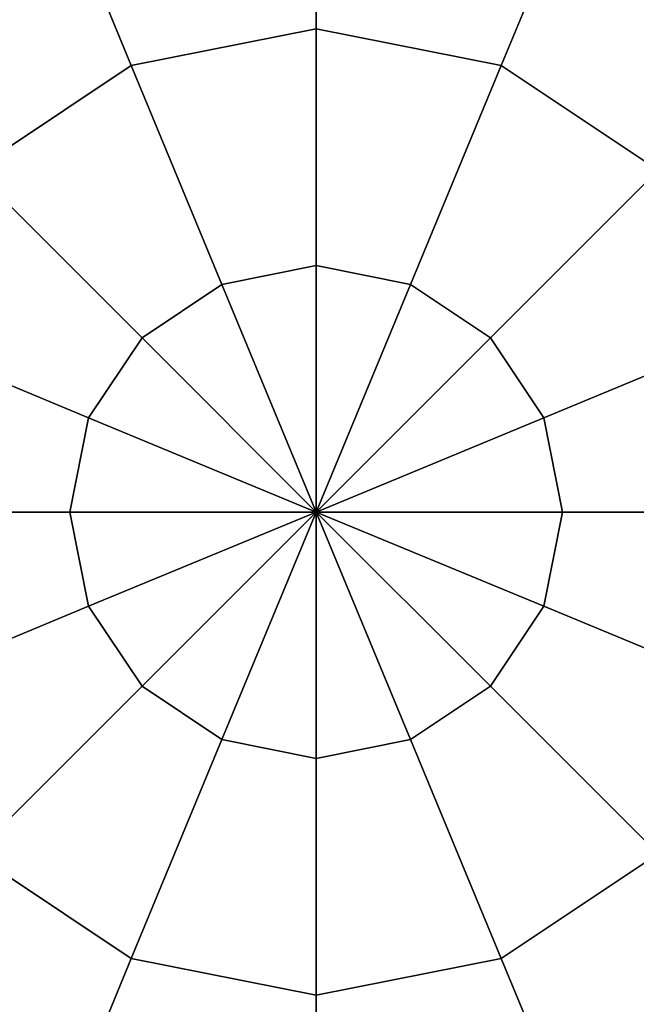
# Model space of a CAD drawing. Extents: x -6075 to 32412, y -18042 to 9253.
# Drawn here: x 16471 to 16532, y -4999 to -4901 of the extents above; entities that cross this region are included whole.
import ezdxf

# ---------------------------------------------------------------- set-up
doc = ezdxf.new("R2010")
doc.units = 0
doc.header["$LTSCALE"] = 350
doc.header["$MEASUREMENT"] = 0
doc.layers.add('BEM-SI-AMERICA', color=7, linetype='CONTINUOUS')
doc.layers.add('LAS CONDES', color=7, linetype='CONTINUOUS')
doc.styles.get("Standard").update_dxf_attribs({"font": 'isocp2.shx'})
doc.dimstyles.new('America SI', dxfattribs={"dimscale": 85, "dimtxt": 3.5, "dimasz": 4, "dimexe": 2, "dimexo": 0, "dimgap": 2, "dimtad": 0, "dimdec": 4, "dimlfac": 0.039377, "dimzin": 0, "dimdsep": 46, "dimlunit": 4, "dimtxsty": 'Standard', "dimcen": 2, "dimadec": 0, "dimazin": 0, "dimtfac": 1, "dimtdec": 4, "dimtofl": 0, "dimtmove": 0, "dimatfit": 3, "dimfxl": 2, "dimtolj": 1, "dimtzin": 0, "dimarcsym": 0})

# ---------------------------------------------------------------- blocks, each defined once
blk = doc.blocks.new('*D219')
at = {"layer": 'BEM-SI-AMERICA', "color": 0, "lineweight": -2, "transparency": 16777216}
for p, q in [((1149.711, 4898.578), (30377.327, 4898.578)), ((30207.327, 4558.578), (30207.327, -3766.493)), ((30207.327, -13802.641), (30207.327, -5477.57)), ((28294.245, -14142.641), (30377.327, -14142.641))]:
    blk.add_line(p, q, dxfattribs=at)
at = {"layer": 'BEM-SI-AMERICA', "color": 0, "transparency": 16777216}
for points in [[(30150.661, 4558.578), (30263.994, 4558.578), (30207.327, 4898.578)], [(30150.661, -13802.641), (30263.994, -13802.641), (30207.327, -14142.641)]]:
    blk.add_solid(points, dxfattribs=at)
at = {"layer": 'BEM-SI-AMERICA', "color": 0, "transparency": 16777216, "insert": (30207.327, -4622.031), "char_height": 297.5, "attachment_point": 5, "rotation": 90}
blk.add_mtext('\\A1;62\'-5{\\H1.000000x;\\S13/16;}"', dxfattribs=at)

msp = doc.modelspace()

# ---------------------------------------------------------------- linework, layer by layer
at = {"layer": 'LAS CONDES'}
for p, q in [((16500, -4902.16457), (16500, -4880.55372)), ((16500, -4880.55372), (16500, -4902.16457)), ((16473.42406, -4885.84), (16481.69417, -4905.80583)), ((16481.69417, -4905.80583), (16473.42406, -4885.84)), ((16526.57594, -4885.84), (16518.30583, -4905.80583)), ((16518.30583, -4905.80583), (16526.57594, -4885.84)), ((16500, -4902.16457), (16481.69417, -4905.80583)), ((16481.69417, -4905.80583), (16500, -4902.16457)), ((16500, -4925.61371), (16500, -4902.16457)), ((16518.30583, -4905.80583), (16500, -4902.16457)), ((16500, -4902.16457), (16500, -4925.61371)), ((16500, -4902.16457), (16518.30583, -4905.80583)), ((16481.69417, -4905.80583), (16466.17524, -4916.17524)), ((16466.17524, -4916.17524), (16481.69417, -4905.80583)), ((16490.66777, -4927.47001), (16481.69417, -4905.80583)), ((16481.69417, -4905.80583), (16490.66777, -4927.47001)), ((16518.30583, -4905.80583), (16509.33223, -4927.47001)), ((16509.33223, -4927.47001), (16518.30583, -4905.80583)), ((16533.82476, -4916.17524), (16518.30583, -4905.80583)), ((16518.30583, -4905.80583), (16533.82476, -4916.17524)), ((16466.17524, -4916.17524), (16482.75629, -4932.75629)), ((16482.75629, -4932.75629), (16466.17524, -4916.17524)), ((16533.82476, -4916.17524), (16517.24371, -4932.75629)), ((16517.24371, -4932.75629), (16533.82476, -4916.17524)), ((16490.66777, -4927.47001), (16500, -4925.61371)), ((16500, -4925.61371), (16490.66777, -4927.47001)), ((16500, -4950), (16500, -4925.61371)), ((16509.33223, -4927.47001), (16500, -4925.61371)), ((16500, -4925.61371), (16500, -4950)), ((16500, -4925.61371), (16509.33223, -4927.47001)), ((16482.75629, -4932.75629), (16490.66777, -4927.47001)), ((16490.66777, -4927.47001), (16482.75629, -4932.75629)), ((16490.66777, -4927.47001), (16500, -4950)), ((16500, -4950), (16490.66777, -4927.47001)), ((16509.33223, -4927.47001), (16500, -4950)), ((16500, -4950), (16509.33223, -4927.47001)), ((16509.33223, -4927.47001), (16517.24371, -4932.75629)), ((16517.24371, -4932.75629), (16509.33223, -4927.47001)), ((16455.80583, -4931.69417), (16477.47001, -4940.66777)), ((16477.47001, -4940.66777), (16455.80583, -4931.69417)), ((16522.52999, -4940.66777), (16544.19417, -4931.69417)), ((16544.19417, -4931.69417), (16522.52999, -4940.66777)), ((16477.47001, -4940.66777), (16482.75629, -4932.75629)), ((16482.75629, -4932.75629), (16477.47001, -4940.66777)), ((16482.75629, -4932.75629), (16500, -4950)), ((16500, -4950), (16482.75629, -4932.75629)), ((16517.24371, -4932.75629), (16500, -4950)), ((16500, -4950), (16517.24371, -4932.75629)), ((16517.24371, -4932.75629), (16522.52999, -4940.66777)), ((16522.52999, -4940.66777), (16517.24371, -4932.75629)), ((16477.47001, -4940.66777), (16475.61371, -4950)), ((16475.61371, -4950), (16477.47001, -4940.66777)), ((16477.47001, -4940.66777), (16500, -4950)), ((16500, -4950), (16477.47001, -4940.66777)), ((16522.52999, -4940.66777), (16500, -4950)), ((16500, -4950), (16522.52999, -4940.66777)), ((16522.52999, -4940.66777), (16524.38629, -4950)), ((16524.38629, -4950), (16522.52999, -4940.66777)), ((16475.61371, -4950), (16452.16457, -4950)), ((16452.16457, -4950), (16475.61371, -4950)), ((16500, -4950), (16475.61371, -4950)), ((16475.61371, -4950), (16477.47001, -4959.33223)), ((16477.47001, -4959.33223), (16475.61371, -4950)), ((16475.61371, -4950), (16500, -4950)), ((16500, -4950), (16477.47001, -4959.33223)), ((16477.47001, -4959.33223), (16500, -4950)), ((16482.75629, -4967.24371), (16500, -4950)), ((16500, -4950), (16482.75629, -4967.24371)), ((16490.66777, -4972.52999), (16500, -4950)), ((16500, -4950), (16490.66777, -4972.52999)), ((16500, -4950), (16500, -4950)), ((16500, -4950), (16500, -4950)), ((16500, -4974.38629), (16500, -4950)), ((16500, -4950), (16500, -4950)), ((16500, -4950), (16500, -4950)), ((16500, -4950), (16500, -4950)), ((16500, -4950), (16500, -4950)), ((16500, -4950), (16500, -4950)), ((16500, -4950), (16500, -4950)), ((16500, -4950), (16500, -4974.38629)), ((16509.33223, -4972.52999), (16500, -4950)), ((16500, -4950), (16500, -4950)), ((16500, -4950), (16509.33223, -4972.52999)), ((16517.24371, -4967.24371), (16500, -4950)), ((16500, -4950), (16500, -4950)), ((16500, -4950), (16517.24371, -4967.24371)), ((16522.52999, -4959.33223), (16500, -4950)), ((16500, -4950), (16500, -4950)), ((16500, -4950), (16522.52999, -4959.33223)), ((16524.38629, -4950), (16500, -4950)), ((16500, -4950), (16500, -4950)), ((16500, -4950), (16524.38629, -4950)), ((16500, -4950), (16500, -4950)), ((16500, -4950), (16500, -4950)), ((16500, -4950), (16500, -4950)), ((16500, -4950), (16500, -4950)), ((16524.38629, -4950), (16522.52999, -4959.33223)), ((16522.52999, -4959.33223), (16524.38629, -4950)), ((16547.83543, -4950), (16524.38629, -4950)), ((16524.38629, -4950), (16547.83543, -4950)), ((16477.47001, -4959.33223), (16455.80583, -4968.30583)), ((16455.80583, -4968.30583), (16477.47001, -4959.33223)), ((16477.47001, -4959.33223), (16482.75629, -4967.24371)), ((16482.75629, -4967.24371), (16477.47001, -4959.33223)), ((16522.52999, -4959.33223), (16517.24371, -4967.24371)), ((16517.24371, -4967.24371), (16522.52999, -4959.33223)), ((16544.19417, -4968.30583), (16522.52999, -4959.33223)), ((16522.52999, -4959.33223), (16544.19417, -4968.30583)), ((16466.17524, -4983.82476), (16482.75629, -4967.24371)), ((16482.75629, -4967.24371), (16466.17524, -4983.82476)), ((16482.75629, -4967.24371), (16490.66777, -4972.52999)), ((16490.66777, -4972.52999), (16482.75629, -4967.24371)), ((16517.24371, -4967.24371), (16509.33223, -4972.52999)), ((16509.33223, -4972.52999), (16517.24371, -4967.24371)), ((16533.82476, -4983.82476), (16517.24371, -4967.24371)), ((16517.24371, -4967.24371), (16533.82476, -4983.82476)), ((16481.69417, -4994.19417), (16490.66777, -4972.52999)), ((16490.66777, -4972.52999), (16481.69417, -4994.19417)), ((16490.66777, -4972.52999), (16500, -4974.38629)), ((16500, -4974.38629), (16490.66777, -4972.52999)), ((16500, -4974.38629), (16509.33223, -4972.52999)), ((16509.33223, -4972.52999), (16500, -4974.38629)), ((16509.33223, -4972.52999), (16518.30583, -4994.19417)), ((16518.30583, -4994.19417), (16509.33223, -4972.52999)), ((16500, -4997.83543), (16500, -4974.38629)), ((16500, -4974.38629), (16500, -4997.83543)), ((16466.17524, -4983.82476), (16481.69417, -4994.19417)), ((16481.69417, -4994.19417), (16466.17524, -4983.82476)), ((16518.30583, -4994.19417), (16533.82476, -4983.82476)), ((16533.82476, -4983.82476), (16518.30583, -4994.19417)), ((16481.69417, -4994.19417), (16473.42406, -5014.16)), ((16473.42406, -5014.16), (16481.69417, -4994.19417)), ((16481.69417, -4994.19417), (16500, -4997.83543)), ((16500, -4997.83543), (16481.69417, -4994.19417)), ((16500, -4997.83543), (16518.30583, -4994.19417)), ((16518.30583, -4994.19417), (16500, -4997.83543)), ((16518.30583, -4994.19417), (16526.57594, -5014.16)), ((16526.57594, -5014.16), (16518.30583, -4994.19417)), ((16500, -5019.44628), (16500, -4997.83543)), ((16500, -4997.83543), (16500, -5019.44628))]:
    msp.add_line(p, q, dxfattribs=at)
for centre, radius in [((16500, -4950), 1174), ((16499.94454, -4950), 91.5), ((16499.94454, -4950), 91.5), ((16499.94454, -4950), 91.5), ((16499.94454, -4950), 91.5), ((16499.94454, -4950), 91.5), ((16499.94454, -4950), 91.5), ((16499.94454, -4950), 91.5), ((16499.94454, -4950), 91.5), ((16500, -4950), 91.5), ((16500, -4950), 91.5), ((16500, -4950), 91.5), ((16500, -4950), 91.5), ((16500, -4950), 91.5), ((16500, -4950), 91.5), ((16500, -4950), 91.5), ((16500, -4950), 91.5), ((16500, -4950), 91.5), ((16500, -4950), 91.5), ((16500, -4950), 91.5), ((16500, -4950), 91.5), ((16500, -4950), 91.5), ((16500, -4950), 91.5), ((16500, -4950), 91.5), ((16500, -4950), 91.5), ((16499.94454, -4950), 76.5), ((16499.94454, -4950), 76.5), ((16499.94454, -4950), 76.5), ((16499.94454, -4950), 76.5), ((16499.94454, -4950), 76.5), ((16499.94454, -4950), 76.5), ((16499.94454, -4950), 76.5), ((16499.94454, -4950), 76.5), ((16500, -4950), 76.5), ((16500, -4950), 76.5), ((16500, -4950), 76.5), ((16500, -4950), 76.5), ((16500, -4950), 76.5), ((16500, -4950), 76.5), ((16500, -4950), 76.5), ((16500, -4950), 76.5), ((16500, -4950), 76.5), ((16500, -4950), 76.5), ((16500, -4950), 76.5), ((16500, -4950), 76.5), ((16500, -4950), 76.5), ((16500, -4950), 76.5), ((16500, -4950), 76.5), ((16500, -4950), 76.5), ((16499.94454, -4950), 67.5), ((16499.94454, -4950), 67.5), ((16499.94454, -4950), 67.5), ((16499.94454, -4950), 67.5), ((16499.94454, -4950), 67.5), ((16499.94454, -4950), 67.5), ((16499.94454, -4950), 67.5), ((16499.94454, -4950), 67.5), ((16500, -4950), 67.5), ((16500, -4950), 67.5), ((16500, -4950), 67.5), ((16500, -4950), 67.5), ((16500, -4950), 67.5), ((16500, -4950), 67.5), ((16500, -4950), 67.5), ((16500, -4950), 67.5), ((16500, -4950), 67.5), ((16500, -4950), 67.5), ((16500, -4950), 67.5), ((16500, -4950), 67.5), ((16500, -4950), 67.5), ((16500, -4950), 67.5), ((16500, -4950), 67.5), ((16500, -4950), 67.5), ((16500, -4950), 67), ((16500, -4950), 67), ((16500, -4950), 67), ((16500, -4950), 67)]:
    msp.add_circle(centre, radius, dxfattribs=at)

# ---------------------------------------------------------------- dimensions: what is measured, and where the dimension line sits
at = {"layer": 'BEM-SI-AMERICA'}
dim = msp.add_linear_dim(base=(30207.32748, -14142.64053), p1=(1149.71108, 4898.57811), p2=(28294.24544, -14142.64053), angle=90, dimstyle='America SI', override={"dimtmove": 1}, dxfattribs=at)
dim.commit()
dim.dimension.update_dxf_attribs({"geometry": '*D219', "text_midpoint": (30207.32748, -4622.03121)})

doc.saveas('drawing.dxf')
